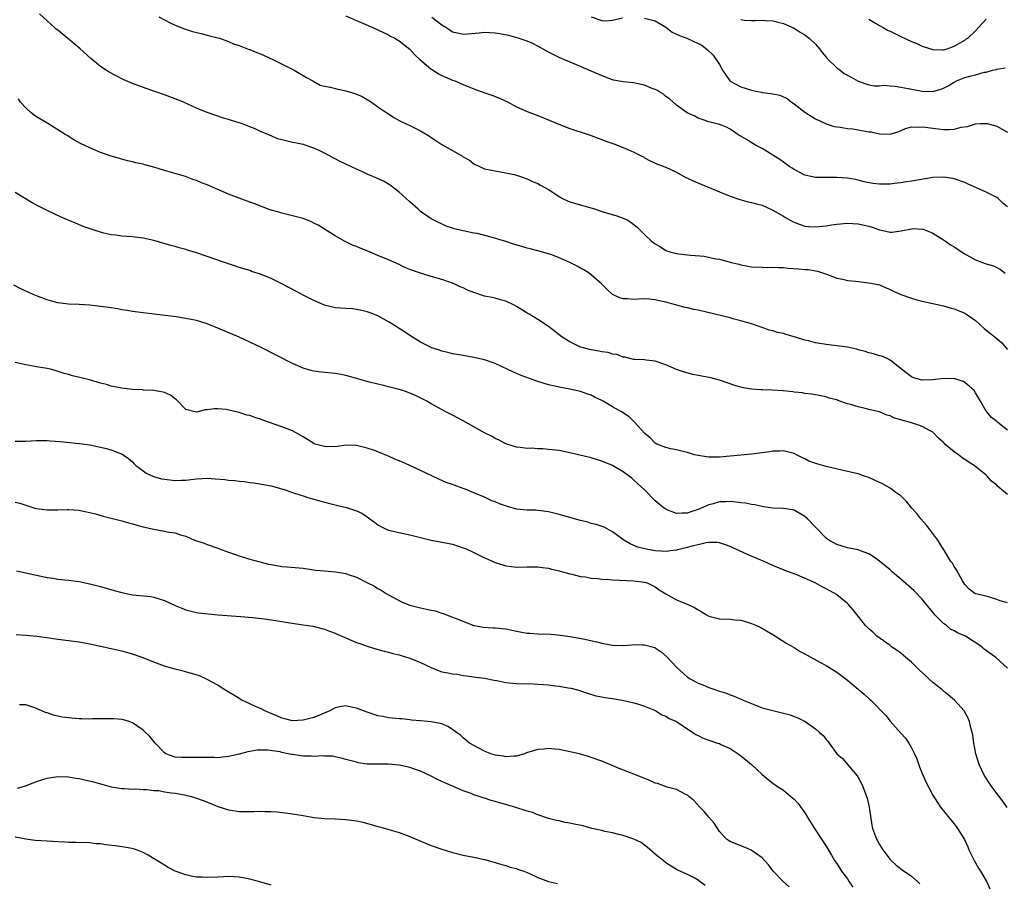
# Model space of a CAD drawing. Units: inches. Extents: x 2643000 to 2646000, y 1476000 to 1479000.
# Drawn here: x 2644718 to 2644902, y 1476569 to 1476730 of the extents above; entities that cross this region are included whole.
import ezdxf

# ---------------------------------------------------------------- set-up
doc = ezdxf.new("R2010")
doc.units = ezdxf.units.IN
doc.header["$MEASUREMENT"] = 0
doc.layers.add('LD26431476_10ft', color=131, linetype='Continuous')

msp = doc.modelspace()

# ---------------------------------------------------------------- linework, layer by layer
at = {"layer": 'LD26431476_10ft'}
for points, elevation in [([(2644903, 1476653.57), (2644901.2, 1476655), (2644901, 1476655.19), (2644899.99, 1476655.99), (2644899.11, 1476657), (2644899, 1476657.17), (2644897.95, 1476659), (2644897, 1476660.61), (2644896.75, 1476661), (2644895, 1476662.53), (2644894.7, 1476662.7), (2644893.75, 1476663), (2644893.2, 1476663.2), (2644893, 1476663.24), (2644891, 1476663.27), (2644889, 1476663), (2644887, 1476662.93), (2644886.94, 1476662.94), (2644885.42, 1476663.42), (2644885, 1476663.58), (2644883.11, 1476665), (2644881, 1476666.73), (2644880.45, 1476667), (2644879.43, 1476667.43), (2644879, 1476667.54), (2644877.89, 1476667.89), (2644877, 1476668.06), (2644876.31, 1476668.31), (2644875, 1476668.66), (2644874.74, 1476668.74), (2644873, 1476669.16), (2644871, 1476669.42), (2644869, 1476669.63), (2644867, 1476669.96), (2644865.69, 1476670.31), (2644865, 1476670.46), (2644863.26, 1476671), (2644863, 1476671.1), (2644861.52, 1476671.52), (2644861, 1476671.71), (2644859.91, 1476671.91), (2644859, 1476672.2), (2644858.35, 1476672.35), (2644857, 1476672.8), (2644856.48, 1476673), (2644855, 1476673.49), (2644854.33, 1476673.67), (2644853, 1476674.1), (2644851.53, 1476674.47), (2644851, 1476674.62), (2644845, 1476676.04), (2644844.21, 1476676.21), (2644843, 1476676.51), (2644842.6, 1476676.6), (2644839, 1476677.56), (2644837.81, 1476677.81), (2644837, 1476678.02), (2644835.88, 1476678.12), (2644835, 1476678.18), (2644833.84, 1476678.16), (2644833, 1476678.08), (2644831.81, 1476678.19), (2644831, 1476678.17), (2644830.35, 1476678.35), (2644829, 1476679), (2644827.95, 1476679.95), (2644826.89, 1476681), (2644825, 1476682.7), (2644824.62, 1476683), (2644823.63, 1476683.63), (2644823, 1476683.96), (2644822.33, 1476684.33), (2644821, 1476684.98), (2644819, 1476685.87), (2644817.58, 1476686.42), (2644817, 1476686.63), (2644815, 1476687.2), (2644813.57, 1476687.57), (2644813, 1476687.71), (2644812, 1476688), (2644810.44, 1476688.44), (2644809, 1476688.91), (2644806.24, 1476689.76), (2644803.59, 1476690.41), (2644803, 1476690.52), (2644801, 1476690.93), (2644799.32, 1476691.32), (2644799, 1476691.44), (2644797.81, 1476691.81), (2644795.36, 1476693), (2644795, 1476693.18), (2644793, 1476694.57), (2644792.54, 1476695), (2644791, 1476696.33), (2644790.28, 1476697), (2644789, 1476698.15), (2644787.93, 1476699), (2644787.39, 1476699.39), (2644787, 1476699.65), (2644786.15, 1476700.15), (2644784.8, 1476700.8), (2644783, 1476701.54), (2644782.01, 1476702.01), (2644781, 1476702.45), (2644777.94, 1476703.94), (2644777, 1476704.43), (2644776.61, 1476704.61), (2644775, 1476705.5), (2644774.1, 1476705.9), (2644773, 1476706.43), (2644771.35, 1476707), (2644771.08, 1476707.08), (2644771, 1476707.08), (2644769.43, 1476707.43), (2644769, 1476707.48), (2644767.76, 1476707.76), (2644767, 1476708), (2644766.19, 1476708.19), (2644765, 1476708.74), (2644764.79, 1476708.79), (2644764.36, 1476709), (2644763, 1476709.56), (2644761.98, 1476710.02), (2644761, 1476710.38), (2644759.42, 1476711), (2644759, 1476711.16), (2644757.57, 1476711.57), (2644757, 1476711.78), (2644756.05, 1476712.05), (2644753, 1476713.1), (2644751, 1476713.91), (2644748.6, 1476715), (2644747.48, 1476715.48), (2644747, 1476715.67), (2644746.01, 1476716.01), (2644745, 1476716.39), (2644741.58, 1476717.58), (2644739, 1476718.55), (2644737.28, 1476719.28), (2644735.93, 1476719.93), (2644734.65, 1476720.65), (2644734.07, 1476721), (2644733, 1476721.73), (2644731.18, 1476723.18), (2644729.18, 1476725), (2644726.84, 1476727), (2644725.81, 1476727.81), (2644725, 1476728.51), (2644724.72, 1476728.72), (2644724.4, 1476729), (2644723, 1476730.24), (2644721.58, 1476731.58)], 9340), ([(2644743.98, 1476731), (2644745, 1476730.45), (2644746.09, 1476729.91), (2644747, 1476729.43), (2644748.74, 1476728.74), (2644750.27, 1476728.27), (2644751.86, 1476727.86), (2644753, 1476727.59), (2644753.46, 1476727.46), (2644755, 1476727.09), (2644755.3, 1476727), (2644757, 1476726.4), (2644757.94, 1476725.94), (2644759, 1476725.63), (2644760.91, 1476724.91), (2644761, 1476724.89), (2644762.3, 1476724.3), (2644763, 1476724.06), (2644765.31, 1476723), (2644769.34, 1476721), (2644771.64, 1476719.64), (2644772.83, 1476719), (2644773, 1476718.88), (2644774.19, 1476718.19), (2644775, 1476718.02), (2644776.14, 1476717.86), (2644777, 1476717.61), (2644778.76, 1476717.24), (2644779, 1476717.18), (2644780.66, 1476716.66), (2644782.06, 1476716.06), (2644783.32, 1476715.32), (2644783.8, 1476715), (2644785, 1476714.15), (2644786.68, 1476713), (2644788.1, 1476712.1), (2644789, 1476711.62), (2644789.39, 1476711.39), (2644791, 1476710.64), (2644791.74, 1476710.26), (2644793, 1476709.64), (2644794.65, 1476708.65), (2644795, 1476708.39), (2644795.86, 1476707.86), (2644797, 1476707.09), (2644799, 1476706), (2644800.89, 1476704.89), (2644801, 1476704.81), (2644802.15, 1476704.15), (2644803, 1476703.5), (2644804.02, 1476703), (2644805, 1476702.57), (2644806.28, 1476702.28), (2644807, 1476702.14), (2644809, 1476701.81), (2644810.53, 1476701.47), (2644811, 1476701.36), (2644812.1, 1476701), (2644812.76, 1476700.76), (2644813, 1476700.69), (2644814.12, 1476700.12), (2644815, 1476699.8), (2644815.49, 1476699.49), (2644817, 1476698.64), (2644819, 1476697.33), (2644819.61, 1476697), (2644820.53, 1476696.53), (2644821, 1476696.36), (2644822.03, 1476696.03), (2644825.19, 1476695.19), (2644825.8, 1476695), (2644827, 1476694.58), (2644829.76, 1476693.76), (2644831, 1476693.33), (2644831.7, 1476693), (2644832.5, 1476692.5), (2644833.6, 1476691.6), (2644834.2, 1476691), (2644835, 1476690.26), (2644836.27, 1476689), (2644837, 1476688.48), (2644837.95, 1476687.95), (2644839, 1476687.25), (2644839.7, 1476687), (2644841, 1476686.67), (2644841.39, 1476686.61), (2644843, 1476686.45), (2644843.66, 1476686.34), (2644846.18, 1476686.18), (2644848.31, 1476685.69), (2644849, 1476685.6), (2644851.3, 1476685), (2644852.67, 1476684.68), (2644853, 1476684.58), (2644855, 1476684.21), (2644857, 1476684.1), (2644858.09, 1476684.09), (2644859, 1476684.12), (2644860.03, 1476684.03), (2644861, 1476684.05), (2644861.91, 1476683.91), (2644863.81, 1476683.81), (2644865, 1476683.67), (2644865.7, 1476683.7), (2644867, 1476683.43), (2644867.39, 1476683.39), (2644869.26, 1476682.74), (2644871, 1476682.09), (2644872.1, 1476681.9), (2644873, 1476681.65), (2644874.49, 1476681.51), (2644875, 1476681.41), (2644877, 1476681.22), (2644878.09, 1476681), (2644879, 1476680.8), (2644880.28, 1476680.28), (2644881, 1476679.97), (2644881.64, 1476679.64), (2644883.01, 1476679.01), (2644885, 1476678.29), (2644886.01, 1476678.01), (2644887, 1476677.77), (2644891, 1476676.9), (2644892.46, 1476676.46), (2644893, 1476676.33), (2644893.92, 1476675.92), (2644895, 1476675.5), (2644895.77, 1476675), (2644897, 1476674.12), (2644898.63, 1476672.63), (2644901, 1476670.76), (2644901.96, 1476669.96), (2644903, 1476668.7)], 9350), ([(2644779, 1476731.18), (2644781, 1476730.3), (2644784.06, 1476729), (2644786.07, 1476728.07), (2644787, 1476727.61), (2644787.39, 1476727.39), (2644788.15, 1476727), (2644789, 1476726.51), (2644789.84, 1476725.84), (2644791, 1476724.98), (2644791.9, 1476723.9), (2644792.86, 1476723), (2644793.61, 1476722.39), (2644795, 1476721.21), (2644795.35, 1476721), (2644796.34, 1476720.34), (2644797, 1476720.02), (2644799, 1476719.15), (2644799.4, 1476719), (2644801, 1476718.32), (2644803, 1476717.53), (2644804.85, 1476716.85), (2644806.33, 1476716.33), (2644807.77, 1476715.77), (2644809.41, 1476715), (2644811, 1476714.16), (2644813, 1476713.3), (2644815, 1476712.52), (2644819.21, 1476710.79), (2644821, 1476710.09), (2644824.41, 1476709), (2644825, 1476708.79), (2644826.27, 1476708.27), (2644827, 1476708.04), (2644827.74, 1476707.74), (2644829.23, 1476707.23), (2644831, 1476706.55), (2644831.84, 1476706.16), (2644833, 1476705.67), (2644834.33, 1476705), (2644834.76, 1476704.76), (2644835, 1476704.6), (2644836.06, 1476704.06), (2644837.41, 1476703.41), (2644839, 1476702.85), (2644841, 1476701.92), (2644842.62, 1476701), (2644842.87, 1476700.87), (2644843, 1476700.82), (2644844.2, 1476700.2), (2644849, 1476698.23), (2644851, 1476697.44), (2644852.81, 1476696.81), (2644854.38, 1476696.38), (2644855, 1476696.25), (2644855.96, 1476695.96), (2644857, 1476695.71), (2644859, 1476694.82), (2644861, 1476693.66), (2644861.4, 1476693.4), (2644862.69, 1476692.69), (2644863, 1476692.55), (2644864.12, 1476692.12), (2644865, 1476691.83), (2644865.74, 1476691.74), (2644867, 1476691.65), (2644869, 1476691.86), (2644870.03, 1476692.03), (2644871, 1476692.17), (2644873, 1476692.35), (2644875, 1476692.25), (2644877, 1476691.8), (2644877.62, 1476691.62), (2644879, 1476691.11), (2644879.1, 1476691.1), (2644881, 1476690.69), (2644881.3, 1476690.7), (2644883.08, 1476690.92), (2644885, 1476691.33), (2644885.34, 1476691.34), (2644887, 1476691.27), (2644887.22, 1476691.22), (2644887.83, 1476691), (2644889, 1476690.5), (2644891, 1476689.27), (2644891.4, 1476689), (2644892.33, 1476688.33), (2644893, 1476687.93), (2644893.54, 1476687.54), (2644894.76, 1476686.76), (2644897, 1476685.47), (2644898.33, 1476685), (2644899, 1476684.73), (2644900.35, 1476684.35), (2644901, 1476684.08), (2644901.69, 1476683.69), (2644902.58, 1476683)], 9360), ([(2644903, 1476695.44), (2644902.12, 1476696.12), (2644901.25, 1476697), (2644901, 1476697.2), (2644899, 1476698.19), (2644897.22, 1476699), (2644895.66, 1476699.66), (2644895, 1476699.96), (2644893, 1476700.69), (2644892.74, 1476700.74), (2644891, 1476701), (2644889, 1476700.9), (2644886.5, 1476700.5), (2644885, 1476700.21), (2644884.08, 1476700.08), (2644883, 1476699.9), (2644881.77, 1476699.77), (2644881, 1476699.7), (2644879.64, 1476699.64), (2644879, 1476699.67), (2644877.78, 1476699.78), (2644876.13, 1476700.13), (2644875, 1476700.42), (2644874.52, 1476700.52), (2644873, 1476700.77), (2644871, 1476700.92), (2644868.89, 1476700.89), (2644867, 1476700.89), (2644865, 1476701.34), (2644863, 1476702.41), (2644862.65, 1476702.65), (2644862.11, 1476703), (2644861.48, 1476703.48), (2644861, 1476703.8), (2644860.31, 1476704.31), (2644859.19, 1476705), (2644859, 1476705.13), (2644857, 1476706.35), (2644855.78, 1476707), (2644854.06, 1476708.06), (2644852.47, 1476709), (2644851, 1476709.95), (2644850.33, 1476710.33), (2644849, 1476710.82), (2644847, 1476711.36), (2644845.8, 1476711.8), (2644845, 1476712.06), (2644844.38, 1476712.38), (2644842.95, 1476713), (2644841, 1476714.47), (2644840.34, 1476715), (2644839.65, 1476715.65), (2644839, 1476716.09), (2644838.51, 1476716.51), (2644837.67, 1476717), (2644837.27, 1476717.27), (2644837, 1476717.39), (2644836.4, 1476717.6), (2644835, 1476718.2), (2644833.5, 1476718.5), (2644833, 1476718.62), (2644831, 1476718.82), (2644829.14, 1476719.14), (2644829, 1476719.18), (2644827.68, 1476719.68), (2644825, 1476720.86), (2644823, 1476721.7), (2644819.83, 1476723), (2644819, 1476723.4), (2644817, 1476724.42), (2644815, 1476725.49), (2644814.03, 1476726.03), (2644813, 1476726.43), (2644811.1, 1476727.1), (2644809.52, 1476727.52), (2644807.83, 1476727.83), (2644807, 1476727.95), (2644805, 1476728.07), (2644803.96, 1476727.96), (2644801.77, 1476727.77), (2644801, 1476727.68), (2644799.94, 1476727.94), (2644799, 1476728.12), (2644798.49, 1476728.49), (2644797.75, 1476729), (2644797, 1476729.45), (2644795.09, 1476730.91)], 9370), ([(2644825, 1476731.02), (2644827, 1476730.34), (2644827.71, 1476730.29), (2644829, 1476730.4), (2644830.82, 1476730.82)], 9380), ([(2644835, 1476730.76), (2644837, 1476730.23), (2644839, 1476729.09), (2644840.15, 1476728.15), (2644841, 1476727.77), (2644841.52, 1476727.52), (2644842.9, 1476727), (2644845, 1476726.04), (2644845.7, 1476725.7), (2644846.8, 1476724.8), (2644847.83, 1476723.83), (2644849, 1476722.1), (2644849.61, 1476721), (2644850.97, 1476719), (2644851, 1476718.97), (2644853, 1476717.91), (2644855, 1476717.26), (2644856.22, 1476717), (2644856.88, 1476716.88), (2644857, 1476716.84), (2644858.67, 1476716.67), (2644859, 1476716.58), (2644860.33, 1476716.33), (2644861, 1476716.03), (2644861.69, 1476715.69), (2644862.54, 1476715), (2644863, 1476714.7), (2644865, 1476713.15), (2644865.22, 1476713), (2644867, 1476711.88), (2644869, 1476710.97), (2644870.5, 1476710.5), (2644871, 1476710.41), (2644871.65, 1476710.35), (2644873, 1476710.1), (2644873.99, 1476710.01), (2644875, 1476709.86), (2644876.41, 1476709.59), (2644877, 1476709.5), (2644877.47, 1476709.47), (2644879, 1476709.1), (2644880.96, 1476709.04), (2644882.51, 1476709.49), (2644883.91, 1476710.09), (2644885, 1476710.39), (2644886.33, 1476710.33), (2644887, 1476710.42), (2644887.63, 1476710.37), (2644889, 1476710.14), (2644891, 1476709.91), (2644892.11, 1476709.89), (2644893, 1476709.97), (2644894.32, 1476710.32), (2644895.5, 1476710.5), (2644897, 1476710.96), (2644897.92, 1476711), (2644899, 1476711.04), (2644899.21, 1476711), (2644901, 1476710.52), (2644901.99, 1476709.99), (2644903, 1476709.39)], 9380), ([(2644853, 1476730.5), (2644853.63, 1476730.37), (2644855, 1476730.35), (2644855.7, 1476730.3), (2644857, 1476730.41), (2644857.67, 1476730.33), (2644859, 1476730.25), (2644859.99, 1476730.01), (2644861, 1476729.74), (2644863, 1476728.9), (2644864.12, 1476728.12), (2644865, 1476727.64), (2644865.81, 1476727), (2644867, 1476725.87), (2644867.77, 1476725), (2644868.3, 1476724.3), (2644869, 1476723.46), (2644869.2, 1476723.2), (2644871, 1476721.47), (2644871.62, 1476721), (2644872.42, 1476720.42), (2644873.69, 1476719.69), (2644875, 1476718.98), (2644877, 1476718.28), (2644878.1, 1476718.1), (2644879, 1476718.1), (2644879.82, 1476718.18), (2644881, 1476718.07), (2644881.98, 1476718.02), (2644883, 1476717.86), (2644884.41, 1476717.59), (2644885.38, 1476717.38), (2644887, 1476717.06), (2644889, 1476717.02), (2644890.53, 1476717.47), (2644891, 1476717.63), (2644891.9, 1476718.1), (2644893, 1476718.76), (2644893.45, 1476719), (2644895, 1476719.62), (2644895.92, 1476719.92), (2644897, 1476720.17), (2644898.62, 1476720.62), (2644899, 1476720.66), (2644900.22, 1476721), (2644900.86, 1476721.14), (2644901, 1476721.21), (2644902.55, 1476721.45)], 9390), ([(2644877, 1476730.59), (2644877.96, 1476730.04), (2644879, 1476729.38), (2644879.72, 1476729), (2644880.54, 1476728.54), (2644881, 1476728.33), (2644881.86, 1476727.86), (2644883, 1476727.32), (2644885, 1476726.37), (2644886.01, 1476726.01), (2644887, 1476725.53), (2644889, 1476724.87), (2644890.82, 1476724.82), (2644891, 1476724.82), (2644891.7, 1476725), (2644893, 1476725.54), (2644894.14, 1476726.14), (2644895, 1476726.66), (2644895.19, 1476726.81), (2644895.57, 1476727), (2644897, 1476728.37), (2644897.54, 1476729), (2644898.24, 1476729.76), (2644899, 1476730.56)], 9400), ([(2644903, 1476641.54), (2644901.13, 1476643.13), (2644901, 1476643.27), (2644900.02, 1476644.02), (2644899.17, 1476645), (2644899, 1476645.15), (2644896.74, 1476647), (2644895.66, 1476647.66), (2644894.45, 1476648.45), (2644893.8, 1476649), (2644893, 1476649.54), (2644891.27, 1476651), (2644891.13, 1476651.13), (2644891, 1476651.28), (2644890.09, 1476652.09), (2644889, 1476653.24), (2644888.54, 1476653.46), (2644887, 1476654.31), (2644886.49, 1476654.49), (2644884.82, 1476655), (2644883.38, 1476655.38), (2644883, 1476655.53), (2644881.85, 1476655.85), (2644881, 1476656.28), (2644880.4, 1476656.4), (2644879, 1476657), (2644877, 1476657.49), (2644876.33, 1476657.67), (2644875, 1476657.94), (2644873.61, 1476658.39), (2644873, 1476658.55), (2644871.18, 1476659.18), (2644871, 1476659.26), (2644869.61, 1476659.61), (2644869, 1476659.84), (2644868, 1476660), (2644866.35, 1476660.35), (2644865, 1476660.46), (2644864.6, 1476660.6), (2644863, 1476660.72), (2644862.79, 1476660.79), (2644860.95, 1476660.95), (2644858.92, 1476661.08), (2644857, 1476661.12), (2644856.85, 1476661.15), (2644855, 1476661.25), (2644853.51, 1476661.51), (2644853, 1476661.63), (2644852.09, 1476661.91), (2644849, 1476662.95), (2644847.4, 1476663.4), (2644845.73, 1476663.73), (2644844.04, 1476664.04), (2644842.44, 1476664.44), (2644840.98, 1476664.98), (2644839, 1476665.82), (2644837, 1476666.5), (2644835.31, 1476666.69), (2644835, 1476666.75), (2644833.17, 1476666.83), (2644833, 1476666.86), (2644831.27, 1476667.27), (2644831, 1476667.28), (2644829.77, 1476667.77), (2644829, 1476667.86), (2644828.14, 1476668.14), (2644827, 1476668.28), (2644826.41, 1476668.41), (2644825, 1476668.61), (2644824.68, 1476668.68), (2644823.53, 1476669), (2644823, 1476669.17), (2644821.74, 1476669.74), (2644821, 1476670.14), (2644819.51, 1476671), (2644819, 1476671.48), (2644817, 1476672.98), (2644815, 1476674.32), (2644813.34, 1476675.34), (2644813, 1476675.49), (2644812.09, 1476676.09), (2644811, 1476676.75), (2644810.54, 1476677), (2644809, 1476677.78), (2644808, 1476678), (2644807, 1476678.29), (2644806.43, 1476678.43), (2644805, 1476678.69), (2644803, 1476679.37), (2644801.83, 1476679.83), (2644801, 1476680.24), (2644800.43, 1476680.43), (2644799.31, 1476681), (2644798.79, 1476681.21), (2644797, 1476681.81), (2644795, 1476682.39), (2644793, 1476682.98), (2644791.49, 1476683.49), (2644791, 1476683.71), (2644790.08, 1476684.08), (2644789, 1476684.63), (2644787, 1476685.51), (2644785, 1476686.33), (2644783.13, 1476687.14), (2644781.7, 1476687.7), (2644781, 1476688.02), (2644780.25, 1476688.25), (2644778.72, 1476689), (2644777, 1476690), (2644775, 1476691.27), (2644773.91, 1476691.91), (2644773, 1476692.39), (2644772.59, 1476692.59), (2644771, 1476693.21), (2644769, 1476693.76), (2644767, 1476694.24), (2644766.42, 1476694.42), (2644765, 1476694.81), (2644764.44, 1476695), (2644763.4, 1476695.4), (2644763, 1476695.53), (2644761.96, 1476695.96), (2644761, 1476696.29), (2644759, 1476697.02), (2644757, 1476697.79), (2644753, 1476699.52), (2644751.92, 1476699.92), (2644751, 1476700.35), (2644750.49, 1476700.49), (2644748.92, 1476701.08), (2644745, 1476702.24), (2644743, 1476702.86), (2644741.3, 1476703.3), (2644741, 1476703.39), (2644739.67, 1476703.67), (2644739, 1476703.86), (2644738.07, 1476704.07), (2644737, 1476704.35), (2644735, 1476704.94), (2644733, 1476705.63), (2644731, 1476706.46), (2644729.28, 1476707.28), (2644727.99, 1476707.99), (2644726.76, 1476708.76), (2644726.42, 1476709), (2644725.53, 1476709.53), (2644723.14, 1476711), (2644721, 1476712.27), (2644720.57, 1476712.57), (2644720.04, 1476713), (2644719, 1476713.94), (2644718.05, 1476715), (2644717.62, 1476715.62)], 9330), ([(2644903, 1476621.26), (2644901.64, 1476621.64), (2644901, 1476621.9), (2644899.66, 1476622.34), (2644899, 1476622.51), (2644897, 1476622.93), (2644896.87, 1476623), (2644895.79, 1476623.79), (2644895, 1476624.7), (2644894.85, 1476625), (2644894.6, 1476625.4), (2644893.44, 1476627.44), (2644893, 1476628.05), (2644892.67, 1476628.67), (2644892.4, 1476629), (2644891.22, 1476631), (2644890.35, 1476632.35), (2644889.95, 1476633), (2644888.44, 1476635), (2644887.81, 1476635.81), (2644886.79, 1476637), (2644886, 1476638), (2644885.08, 1476639), (2644884.16, 1476640.16), (2644883, 1476641.27), (2644882.05, 1476641.95), (2644881, 1476642.76), (2644879.55, 1476643.55), (2644878.19, 1476644.19), (2644877, 1476644.72), (2644876.22, 1476645), (2644875, 1476645.39), (2644873, 1476645.88), (2644869, 1476646.81), (2644867.27, 1476647.27), (2644865.8, 1476647.8), (2644865, 1476648.22), (2644864.46, 1476648.46), (2644863.44, 1476649), (2644863, 1476649.2), (2644861, 1476649.7), (2644860.35, 1476649.65), (2644859, 1476649.65), (2644858.45, 1476649.55), (2644855, 1476649.12), (2644851, 1476648.73), (2644849, 1476648.56), (2644847, 1476648.53), (2644846.58, 1476648.58), (2644845, 1476648.83), (2644844.36, 1476649), (2644843, 1476649.41), (2644842.48, 1476649.52), (2644841, 1476649.91), (2644839.88, 1476650.12), (2644839, 1476650.32), (2644837.28, 1476651), (2644837, 1476651.15), (2644836.09, 1476652.09), (2644835.04, 1476653), (2644833.12, 1476655.12), (2644833, 1476655.21), (2644832.07, 1476656.07), (2644830.65, 1476657), (2644829, 1476657.99), (2644827.24, 1476659), (2644827, 1476659.15), (2644825.74, 1476659.74), (2644825, 1476660.16), (2644824.35, 1476660.35), (2644823, 1476660.84), (2644821, 1476661.28), (2644819, 1476661.64), (2644818.19, 1476661.81), (2644817, 1476662.1), (2644815, 1476662.71), (2644811.86, 1476663.86), (2644810.43, 1476664.43), (2644807, 1476666.07), (2644805, 1476666.78), (2644803, 1476667.22), (2644801, 1476667.55), (2644799, 1476667.9), (2644798.13, 1476668.13), (2644797, 1476668.39), (2644796.55, 1476668.55), (2644795.14, 1476669), (2644794.89, 1476669.11), (2644793, 1476670.1), (2644791, 1476671.3), (2644790.02, 1476672.02), (2644789, 1476672.63), (2644788.78, 1476672.78), (2644788.41, 1476673), (2644787, 1476673.9), (2644785, 1476674.98), (2644783.57, 1476675.57), (2644783, 1476675.78), (2644782.02, 1476676.02), (2644781, 1476676.21), (2644780.29, 1476676.29), (2644779, 1476676.36), (2644777, 1476676.51), (2644775, 1476676.99), (2644773, 1476677.88), (2644771, 1476678.9), (2644769.63, 1476679.63), (2644768.31, 1476680.31), (2644767, 1476681.03), (2644765, 1476682.01), (2644763, 1476682.84), (2644761.34, 1476683.34), (2644761, 1476683.47), (2644759, 1476684.05), (2644758.3, 1476684.3), (2644757, 1476684.72), (2644756.23, 1476685), (2644753, 1476686.14), (2644751, 1476686.81), (2644749.32, 1476687.32), (2644749, 1476687.44), (2644747.77, 1476687.77), (2644747, 1476688.02), (2644746.21, 1476688.21), (2644743, 1476689.11), (2644741, 1476689.57), (2644739, 1476689.82), (2644737, 1476689.95), (2644735.9, 1476690.1), (2644735, 1476690.18), (2644733.42, 1476690.58), (2644733, 1476690.66), (2644732.03, 1476691), (2644731.24, 1476691.24), (2644729.77, 1476691.77), (2644728.34, 1476692.34), (2644726.85, 1476693), (2644725.54, 1476693.54), (2644723, 1476694.75), (2644721.5, 1476695.5), (2644720.2, 1476696.2), (2644717, 1476698.1)], 9320), ([(2644902.99, 1476609), (2644900.82, 1476611), (2644898.6, 1476612.6), (2644898.17, 1476613), (2644895.13, 1476615), (2644893.66, 1476615.66), (2644893, 1476616.02), (2644892.35, 1476616.35), (2644891.59, 1476617), (2644891, 1476617.41), (2644889.39, 1476619), (2644889, 1476619.51), (2644888.3, 1476620.3), (2644887, 1476621.97), (2644885.49, 1476623.49), (2644883, 1476625.7), (2644881.48, 1476627), (2644881, 1476627.43), (2644879, 1476629.09), (2644877.9, 1476629.9), (2644877, 1476630.46), (2644875.44, 1476631), (2644875.13, 1476631.13), (2644875, 1476631.17), (2644873, 1476631.56), (2644871, 1476632.17), (2644869.5, 1476633), (2644869, 1476633.37), (2644867, 1476635.43), (2644865.53, 1476637), (2644865, 1476637.45), (2644863, 1476638.61), (2644862.69, 1476638.69), (2644861, 1476638.94), (2644859, 1476638.99), (2644857.26, 1476639.26), (2644857, 1476639.29), (2644855.62, 1476639.62), (2644855, 1476639.68), (2644853.92, 1476639.92), (2644853, 1476640), (2644852.13, 1476640.13), (2644851, 1476640.22), (2644850.19, 1476640.19), (2644849, 1476640.17), (2644847.82, 1476639.82), (2644847, 1476639.63), (2644845, 1476638.73), (2644843.67, 1476638.33), (2644843, 1476638.02), (2644841.95, 1476638.05), (2644841, 1476637.98), (2644839.36, 1476638.64), (2644839, 1476638.77), (2644838.67, 1476639), (2644837.74, 1476639.74), (2644837, 1476640.36), (2644835, 1476642.39), (2644834.37, 1476643), (2644833, 1476644.24), (2644832.58, 1476644.58), (2644831, 1476645.8), (2644829, 1476646.98), (2644827, 1476647.81), (2644825, 1476648.4), (2644822.58, 1476649), (2644821, 1476649.36), (2644819, 1476649.76), (2644817, 1476650), (2644815.92, 1476650.08), (2644815, 1476650.11), (2644813.8, 1476650.2), (2644813, 1476650.18), (2644811.64, 1476650.36), (2644811, 1476650.39), (2644810.55, 1476650.55), (2644809, 1476651.03), (2644807.74, 1476651.74), (2644807, 1476652.04), (2644806.4, 1476652.4), (2644805, 1476653.1), (2644801, 1476655.36), (2644799, 1476656.39), (2644797.75, 1476657), (2644795, 1476658.52), (2644794.18, 1476659), (2644793.41, 1476659.41), (2644792.06, 1476660.06), (2644791, 1476660.52), (2644790.66, 1476660.66), (2644789.67, 1476661), (2644789, 1476661.21), (2644787, 1476661.73), (2644786.04, 1476661.96), (2644785, 1476662.18), (2644783.41, 1476662.59), (2644782.75, 1476662.75), (2644781, 1476663.3), (2644779.67, 1476663.67), (2644779, 1476663.85), (2644778.03, 1476664.03), (2644777, 1476664.19), (2644774.45, 1476664.45), (2644773, 1476664.65), (2644772.71, 1476664.71), (2644771, 1476665.2), (2644769, 1476666.08), (2644763, 1476669.12), (2644761, 1476670.09), (2644758.99, 1476670.99), (2644755, 1476672.67), (2644753, 1476673.48), (2644751, 1476674.11), (2644749, 1476674.53), (2644747.2, 1476674.8), (2644741, 1476675.56), (2644739, 1476675.83), (2644738.01, 1476676.01), (2644737, 1476676.15), (2644736.29, 1476676.29), (2644734.55, 1476676.55), (2644733, 1476676.76), (2644731, 1476677), (2644729, 1476677.14), (2644727, 1476677.21), (2644725, 1476677.46), (2644724.35, 1476677.65), (2644723, 1476678.01), (2644721.36, 1476678.64), (2644721, 1476678.76), (2644720.4, 1476679), (2644718.08, 1476680.08), (2644716.75, 1476680.75)], 9310), ([(2644902.93, 1476582.93), (2644902.11, 1476584.11), (2644901, 1476585.55), (2644899.95, 1476587), (2644898.65, 1476589), (2644897.69, 1476591), (2644897.08, 1476593), (2644896.71, 1476595), (2644896.51, 1476596.51), (2644896.4, 1476597), (2644896.16, 1476597.84), (2644895.9, 1476599), (2644895.63, 1476599.63), (2644894.86, 1476601), (2644893.05, 1476603.05), (2644891.97, 1476603.97), (2644891, 1476604.72), (2644890.68, 1476605), (2644889, 1476606.36), (2644888.27, 1476607), (2644887.62, 1476607.62), (2644886.57, 1476608.57), (2644885, 1476610.13), (2644883.93, 1476611), (2644883.46, 1476611.46), (2644883, 1476611.84), (2644882.32, 1476612.32), (2644881.29, 1476613), (2644881, 1476613.25), (2644878.54, 1476615), (2644877.75, 1476615.75), (2644877, 1476616.38), (2644876.42, 1476617), (2644875, 1476618.76), (2644874.03, 1476620.03), (2644873.15, 1476621), (2644873, 1476621.14), (2644871, 1476622.74), (2644870.62, 1476623), (2644869.56, 1476623.56), (2644869, 1476623.88), (2644868.24, 1476624.24), (2644866.95, 1476625), (2644863.52, 1476626.48), (2644862.16, 1476627), (2644861.29, 1476627.29), (2644861, 1476627.44), (2644859.87, 1476627.87), (2644859, 1476628.25), (2644857.39, 1476629), (2644856.75, 1476629.25), (2644854.28, 1476630.28), (2644852.76, 1476631), (2644851.54, 1476631.54), (2644851, 1476631.8), (2644850.13, 1476632.13), (2644849, 1476632.5), (2644848.57, 1476632.57), (2644847, 1476632.56), (2644846.51, 1476632.51), (2644845, 1476632.11), (2644843.85, 1476631.85), (2644843, 1476631.59), (2644841.17, 1476631.17), (2644841, 1476631.14), (2644839.83, 1476631), (2644839.11, 1476630.89), (2644837, 1476630.99), (2644835.28, 1476631.28), (2644833.7, 1476631.7), (2644833, 1476632.02), (2644832.29, 1476632.29), (2644831.11, 1476633), (2644829, 1476634.56), (2644827.42, 1476635.41), (2644825.94, 1476635.94), (2644825, 1476636.13), (2644824.34, 1476636.34), (2644823, 1476636.65), (2644819, 1476637.81), (2644817, 1476638.31), (2644815.53, 1476638.47), (2644815, 1476638.56), (2644814.6, 1476638.6), (2644813, 1476638.61), (2644811, 1476638.79), (2644809.27, 1476639.27), (2644807.8, 1476639.8), (2644807, 1476640.18), (2644806.39, 1476640.39), (2644804.97, 1476641.03), (2644803, 1476641.87), (2644801.53, 1476642.47), (2644801, 1476642.67), (2644799.27, 1476643.27), (2644799, 1476643.39), (2644797.81, 1476643.81), (2644796.42, 1476644.42), (2644793, 1476646.06), (2644791.01, 1476647), (2644789.62, 1476647.62), (2644788.18, 1476648.18), (2644787, 1476648.71), (2644786.78, 1476648.78), (2644785, 1476649.52), (2644784.18, 1476649.82), (2644783, 1476650.22), (2644781, 1476650.71), (2644779, 1476650.77), (2644777.45, 1476650.55), (2644775.5, 1476650.5), (2644775, 1476650.54), (2644773.22, 1476651), (2644773, 1476651.07), (2644771.83, 1476651.83), (2644771, 1476652.32), (2644770.59, 1476652.59), (2644769, 1476653.46), (2644767, 1476654.24), (2644763.46, 1476655.46), (2644763, 1476655.64), (2644761.94, 1476655.94), (2644761, 1476656.32), (2644760.42, 1476656.41), (2644759, 1476656.91), (2644758.92, 1476656.92), (2644756.54, 1476657.46), (2644755, 1476657.61), (2644754.38, 1476657.62), (2644753, 1476657.41), (2644752.61, 1476657.39), (2644751.23, 1476657), (2644751, 1476656.94), (2644750.95, 1476656.95), (2644749, 1476657.48), (2644747.27, 1476659.27), (2644747, 1476659.45), (2644746.15, 1476660.15), (2644745, 1476660.68), (2644744.74, 1476660.74), (2644743, 1476661.04), (2644741.1, 1476661.1), (2644740.87, 1476661.13), (2644739, 1476661.24), (2644737, 1476661.44), (2644735, 1476661.82), (2644734.14, 1476662.14), (2644733, 1476662.4), (2644730.93, 1476663), (2644729.39, 1476663.39), (2644727.77, 1476663.77), (2644727, 1476664.02), (2644726.23, 1476664.23), (2644724.71, 1476664.71), (2644723.65, 1476665), (2644723, 1476665.14), (2644721, 1476665.47), (2644720.41, 1476665.59), (2644719, 1476665.82), (2644717.9, 1476666.1), (2644717, 1476666.29)], 9300), ([(2644717, 1476651.54), (2644719, 1476651.54), (2644721, 1476651.68), (2644721.65, 1476651.65), (2644723, 1476651.66), (2644723.6, 1476651.6), (2644725.47, 1476651.47), (2644727.3, 1476651.3), (2644729.1, 1476651.1), (2644731, 1476650.82), (2644733, 1476650.44), (2644733.8, 1476650.2), (2644735, 1476649.91), (2644736.79, 1476649.21), (2644737, 1476649.14), (2644737.25, 1476649), (2644738.27, 1476648.27), (2644739, 1476647.65), (2644739.31, 1476647.31), (2644739.63, 1476647), (2644741, 1476645.98), (2644741.55, 1476645.55), (2644742.94, 1476644.94), (2644744.48, 1476644.48), (2644745, 1476644.39), (2644747, 1476644.14), (2644748.22, 1476644.22), (2644749, 1476644.2), (2644750.44, 1476644.44), (2644751, 1476644.49), (2644753, 1476644.62), (2644754.51, 1476644.51), (2644756.34, 1476644.34), (2644757, 1476644.24), (2644758.18, 1476644.18), (2644759, 1476644.04), (2644760, 1476644), (2644761, 1476643.81), (2644761.75, 1476643.75), (2644765, 1476643.15), (2644767, 1476642.58), (2644767.61, 1476642.39), (2644769, 1476641.89), (2644770.57, 1476641.43), (2644771, 1476641.27), (2644771.88, 1476641), (2644772.75, 1476640.75), (2644773, 1476640.7), (2644774.29, 1476640.29), (2644777, 1476639.59), (2644777.5, 1476639.5), (2644779.13, 1476639.13), (2644781, 1476638.51), (2644782.02, 1476638.02), (2644783, 1476637.35), (2644783.47, 1476637), (2644784.37, 1476636.37), (2644785, 1476635.88), (2644785.57, 1476635.57), (2644786.7, 1476635), (2644787, 1476634.89), (2644791, 1476634), (2644793, 1476633.47), (2644795, 1476632.99), (2644798.36, 1476632.36), (2644799, 1476632.22), (2644799.94, 1476631.94), (2644801, 1476631.57), (2644801.41, 1476631.41), (2644803, 1476630.68), (2644805, 1476629.7), (2644805.5, 1476629.5), (2644806.53, 1476629), (2644807, 1476628.8), (2644808.39, 1476628.39), (2644809, 1476628.19), (2644810.07, 1476628.07), (2644811, 1476627.95), (2644813, 1476627.98), (2644815, 1476627.99), (2644815.86, 1476627.86), (2644817, 1476627.74), (2644817.57, 1476627.57), (2644819, 1476627.26), (2644819.19, 1476627.19), (2644821, 1476626.7), (2644821.37, 1476626.63), (2644823, 1476626.21), (2644823.9, 1476626.1), (2644825, 1476625.88), (2644826.2, 1476625.8), (2644827, 1476625.68), (2644828.38, 1476625.62), (2644829, 1476625.56), (2644833, 1476625.37), (2644835, 1476625.15), (2644835.46, 1476625), (2644836.49, 1476624.49), (2644837, 1476624.26), (2644837.72, 1476623.72), (2644838.96, 1476622.96), (2644841, 1476621.84), (2644842.99, 1476620.99), (2644844.36, 1476620.36), (2644845, 1476619.92), (2644845.62, 1476619.62), (2644846.57, 1476619), (2644847, 1476618.76), (2644849, 1476618.26), (2644851, 1476618.18), (2644851.93, 1476618.07), (2644853, 1476617.98), (2644854.45, 1476617.55), (2644855, 1476617.41), (2644855.98, 1476617), (2644856.67, 1476616.67), (2644859, 1476615.31), (2644861.65, 1476613.65), (2644863, 1476612.88), (2644864.16, 1476612.16), (2644865, 1476611.73), (2644865.45, 1476611.45), (2644867.86, 1476610.14), (2644869, 1476609.5), (2644871, 1476608.28), (2644873, 1476606.77), (2644875, 1476605.06), (2644876.13, 1476604.13), (2644877, 1476603.32), (2644877.18, 1476603.18), (2644877.38, 1476603), (2644880.18, 1476600.18), (2644881, 1476599.11), (2644883, 1476596.87), (2644883.91, 1476595.91), (2644884.49, 1476595), (2644885, 1476594.11), (2644885.59, 1476593), (2644886.01, 1476592.01), (2644886.53, 1476590.53), (2644887, 1476589.29), (2644887.7, 1476587.7), (2644889, 1476585.25), (2644889.86, 1476583.86), (2644890.47, 1476583), (2644892.05, 1476581), (2644893, 1476579.89), (2644893.39, 1476579.39), (2644893.66, 1476579), (2644894.93, 1476576.93), (2644895.55, 1476575.55), (2644895.78, 1476575), (2644896.75, 1476573), (2644897.59, 1476571.59), (2644897.96, 1476571), (2644899, 1476569.19), (2644899.11, 1476569), (2644899.72, 1476567.72)], 9290), ([(2644717, 1476640.08), (2644717.91, 1476639.91), (2644719, 1476639.52), (2644719.42, 1476639.42), (2644720.68, 1476639), (2644721, 1476638.91), (2644723, 1476638.67), (2644723.31, 1476638.69), (2644725, 1476638.7), (2644726.74, 1476638.74), (2644727, 1476638.76), (2644729, 1476638.59), (2644729.5, 1476638.5), (2644731, 1476638.18), (2644732.08, 1476637.92), (2644733.51, 1476637.51), (2644735.53, 1476637), (2644737, 1476636.6), (2644738.24, 1476636.24), (2644739, 1476636.04), (2644739.81, 1476635.81), (2644741, 1476635.5), (2644743, 1476635.03), (2644745, 1476634.68), (2644745.42, 1476634.58), (2644747, 1476634.35), (2644748.03, 1476633.97), (2644749, 1476633.72), (2644750.65, 1476633), (2644751, 1476632.87), (2644752.42, 1476632.42), (2644753, 1476632.2), (2644755, 1476631.49), (2644755.35, 1476631.35), (2644757, 1476630.77), (2644758.29, 1476630.29), (2644759, 1476630.06), (2644760.36, 1476629.64), (2644761, 1476629.42), (2644762.91, 1476628.91), (2644764.52, 1476628.52), (2644765, 1476628.42), (2644767, 1476628.08), (2644768.02, 1476628.02), (2644771, 1476627.73), (2644773.4, 1476627.4), (2644775, 1476627.22), (2644777.06, 1476627.06), (2644779, 1476626.75), (2644779.44, 1476626.56), (2644781, 1476626.04), (2644782.93, 1476625.07), (2644784.38, 1476624.38), (2644785, 1476623.96), (2644785.63, 1476623.63), (2644786.57, 1476623), (2644787, 1476622.76), (2644789.43, 1476621.43), (2644790.48, 1476621), (2644791, 1476620.82), (2644793, 1476620.31), (2644794.09, 1476620.09), (2644795, 1476619.86), (2644795.73, 1476619.73), (2644797, 1476619.31), (2644797.26, 1476619.26), (2644799, 1476618.6), (2644799.68, 1476618.32), (2644802.96, 1476617.04), (2644803.09, 1476617), (2644804.73, 1476616.73), (2644806.59, 1476616.59), (2644807, 1476616.59), (2644809, 1476616.37), (2644810.15, 1476616.15), (2644811, 1476615.95), (2644813, 1476615.6), (2644813.55, 1476615.55), (2644815, 1476615.47), (2644817.4, 1476615.4), (2644819.23, 1476615.23), (2644821, 1476614.95), (2644823.49, 1476614.51), (2644826.06, 1476613.94), (2644827, 1476613.68), (2644828.58, 1476613.42), (2644829, 1476613.33), (2644831, 1476613.29), (2644832.61, 1476613.39), (2644833, 1476613.43), (2644834.61, 1476613.39), (2644835, 1476613.42), (2644836.89, 1476612.89), (2644837, 1476612.83), (2644838.1, 1476612.1), (2644839.16, 1476611.16), (2644841, 1476609.22), (2644843, 1476607.36), (2644843.54, 1476607), (2644845, 1476606.24), (2644845.9, 1476605.9), (2644847, 1476605.43), (2644848.18, 1476605), (2644848.8, 1476604.8), (2644849, 1476604.72), (2644850.34, 1476604.34), (2644851, 1476604.04), (2644851.78, 1476603.78), (2644853.46, 1476603), (2644855, 1476602.38), (2644857, 1476601.62), (2644859, 1476601.08), (2644861, 1476600.61), (2644862.26, 1476600.26), (2644863, 1476599.97), (2644863.72, 1476599.72), (2644865.11, 1476599), (2644867, 1476597.63), (2644867.77, 1476597), (2644868.44, 1476596.44), (2644869, 1476595.67), (2644869.33, 1476595.33), (2644869.59, 1476595), (2644871.04, 1476593), (2644872.08, 1476592.08), (2644874.84, 1476588.84), (2644875, 1476588.54), (2644875.57, 1476587.57), (2644875.81, 1476587), (2644876.3, 1476585.7), (2644876.6, 1476585), (2644876.69, 1476584.69), (2644877.1, 1476583), (2644877.32, 1476581.32), (2644877.59, 1476579.59), (2644877.69, 1476579), (2644878.44, 1476577), (2644878.65, 1476576.65), (2644879, 1476576.01), (2644879.65, 1476575), (2644881, 1476573.19), (2644881.17, 1476573), (2644882.11, 1476572.11), (2644883.26, 1476571.26), (2644885, 1476570.08), (2644886.2, 1476569), (2644886.6, 1476568.6)], 9280), ([(2644717.27, 1476627.27), (2644719, 1476626.89), (2644721, 1476626.43), (2644723, 1476626.01), (2644724.14, 1476625.86), (2644725, 1476625.72), (2644727, 1476625.51), (2644729, 1476625.23), (2644731, 1476624.81), (2644733, 1476624.31), (2644735.59, 1476623.59), (2644737, 1476623.18), (2644737.8, 1476623), (2644739, 1476622.78), (2644742.44, 1476622.44), (2644743, 1476622.33), (2644744.01, 1476621.99), (2644745, 1476621.72), (2644747, 1476620.75), (2644748.24, 1476620.24), (2644749, 1476619.94), (2644749.74, 1476619.74), (2644751, 1476619.47), (2644751.4, 1476619.4), (2644753.18, 1476619.18), (2644755.01, 1476619.01), (2644759.33, 1476618.67), (2644761.51, 1476618.49), (2644763.76, 1476618.24), (2644765, 1476618.06), (2644767, 1476617.76), (2644768.49, 1476617.51), (2644771, 1476617.15), (2644772.86, 1476616.86), (2644774.47, 1476616.47), (2644775, 1476616.33), (2644775.95, 1476615.95), (2644777, 1476615.56), (2644777.37, 1476615.37), (2644778.22, 1476615), (2644781, 1476613.85), (2644781.61, 1476613.61), (2644783, 1476613.11), (2644785, 1476612.5), (2644786.18, 1476612.18), (2644787, 1476612.01), (2644787.78, 1476611.78), (2644789, 1476611.53), (2644789.38, 1476611.38), (2644791, 1476610.92), (2644793, 1476610.06), (2644795, 1476609.12), (2644796.5, 1476608.5), (2644797, 1476608.33), (2644798.13, 1476608.12), (2644799, 1476607.94), (2644799.87, 1476607.87), (2644801, 1476607.67), (2644801.61, 1476607.61), (2644803.34, 1476607.34), (2644805, 1476607.12), (2644806.78, 1476606.78), (2644807.3, 1476606.7), (2644809, 1476606.36), (2644811, 1476606.17), (2644814.09, 1476606.09), (2644815, 1476606.04), (2644817, 1476605.87), (2644818.3, 1476605.7), (2644819, 1476605.62), (2644820.67, 1476605.33), (2644821.25, 1476605.25), (2644822.83, 1476604.83), (2644823, 1476604.76), (2644824.32, 1476604.32), (2644825.86, 1476603.86), (2644827, 1476603.65), (2644827.53, 1476603.53), (2644829, 1476603.32), (2644830.8, 1476603), (2644833, 1476602.51), (2644833.66, 1476602.34), (2644835, 1476601.92), (2644836.86, 1476601.14), (2644837.12, 1476601), (2644838.25, 1476600.25), (2644839, 1476600), (2644839.62, 1476599.62), (2644840.97, 1476599), (2644844.04, 1476597), (2644844.6, 1476596.6), (2644845, 1476596.39), (2644845.94, 1476595.94), (2644847, 1476595.52), (2644848.65, 1476595), (2644849, 1476594.88), (2644849.25, 1476594.75), (2644851, 1476593.97), (2644852.55, 1476593), (2644853.92, 1476591.92), (2644855.02, 1476591), (2644857, 1476589.1), (2644858.15, 1476588.15), (2644859, 1476587.5), (2644859.73, 1476587), (2644861, 1476586.17), (2644862.39, 1476585), (2644862.74, 1476584.74), (2644863, 1476584.49), (2644863.72, 1476583.72), (2644865, 1476581.93), (2644865.57, 1476581), (2644866.85, 1476579), (2644868.17, 1476577), (2644869, 1476575.66), (2644869.99, 1476573.99), (2644870.59, 1476573), (2644871, 1476572.44), (2644871.9, 1476571), (2644873, 1476569.54), (2644873.33, 1476569), (2644874, 1476568)], 9270), ([(2644862.09, 1476568.09), (2644861.01, 1476569), (2644859.07, 1476571), (2644858.2, 1476572.2), (2644857, 1476573.51), (2644854.96, 1476574.96), (2644854.82, 1476575), (2644853.55, 1476575.55), (2644852.09, 1476576.09), (2644851, 1476576.53), (2644850.72, 1476576.72), (2644850.37, 1476577), (2644849, 1476578.45), (2644848, 1476580), (2644847, 1476581.1), (2644846.17, 1476582.17), (2644845.35, 1476583), (2644844.22, 1476584.22), (2644843.29, 1476585), (2644843, 1476585.23), (2644842.59, 1476585.41), (2644841, 1476586.28), (2644839.24, 1476586.76), (2644837.39, 1476587.39), (2644837, 1476587.49), (2644835.95, 1476587.95), (2644833, 1476589.18), (2644830.22, 1476590.22), (2644828.45, 1476591), (2644827, 1476591.6), (2644825, 1476592.31), (2644824.45, 1476592.45), (2644823, 1476592.91), (2644820.5, 1476593.5), (2644819, 1476593.76), (2644818.15, 1476593.85), (2644817, 1476593.95), (2644816.12, 1476593.88), (2644815, 1476593.78), (2644814.38, 1476593.62), (2644812.86, 1476593.14), (2644812.48, 1476593), (2644811, 1476592.55), (2644810.54, 1476592.54), (2644809, 1476592.41), (2644808.52, 1476592.52), (2644807, 1476592.75), (2644806.15, 1476593), (2644805, 1476593.47), (2644803, 1476594.52), (2644802.2, 1476595), (2644801, 1476595.98), (2644800.46, 1476596.46), (2644799.71, 1476597), (2644799, 1476597.55), (2644798.12, 1476598.12), (2644797, 1476598.6), (2644795, 1476598.98), (2644793, 1476599.13), (2644791.31, 1476599.31), (2644791, 1476599.32), (2644789.51, 1476599.51), (2644789, 1476599.51), (2644787.68, 1476599.68), (2644787, 1476599.71), (2644785.94, 1476599.94), (2644785, 1476600.11), (2644782.82, 1476600.82), (2644781, 1476601.5), (2644780.32, 1476601.68), (2644779, 1476601.95), (2644778.19, 1476601.81), (2644777, 1476601.56), (2644775.99, 1476601), (2644773, 1476599.8), (2644771, 1476599.26), (2644769, 1476599.17), (2644767.54, 1476599.54), (2644767, 1476599.66), (2644766.09, 1476600.09), (2644765, 1476600.5), (2644764.66, 1476600.66), (2644763.79, 1476601), (2644763, 1476601.44), (2644762.21, 1476601.79), (2644761, 1476602.35), (2644759.52, 1476603), (2644759.21, 1476603.21), (2644759, 1476603.33), (2644757.99, 1476603.99), (2644756.18, 1476605), (2644755, 1476605.81), (2644753, 1476606.89), (2644751.56, 1476607.56), (2644750.05, 1476608.05), (2644748.48, 1476608.48), (2644747, 1476608.86), (2644745, 1476609.42), (2644743, 1476610.14), (2644741, 1476610.95), (2644739, 1476611.67), (2644737.97, 1476611.97), (2644737, 1476612.21), (2644736.36, 1476612.35), (2644735, 1476612.62), (2644731, 1476613.5), (2644729, 1476613.87), (2644727, 1476614.14), (2644725, 1476614.39), (2644723.38, 1476614.62), (2644721.07, 1476614.93), (2644719, 1476615.12), (2644717.24, 1476615.24)], 9260), ([(2644846.33, 1476568.33), (2644845.43, 1476569), (2644845, 1476569.29), (2644844.27, 1476569.73), (2644843, 1476570.38), (2644841.2, 1476571.2), (2644841, 1476571.34), (2644839.96, 1476571.96), (2644839, 1476572.58), (2644838.45, 1476573), (2644837.64, 1476573.64), (2644837, 1476574.17), (2644835.5, 1476575.5), (2644835, 1476575.84), (2644834.35, 1476576.35), (2644833, 1476577), (2644831, 1476577.67), (2644830.15, 1476577.85), (2644829, 1476578.17), (2644827.54, 1476578.46), (2644827, 1476578.59), (2644825.12, 1476579), (2644823.46, 1476579.46), (2644821.81, 1476579.81), (2644821, 1476580.01), (2644820.13, 1476580.13), (2644819, 1476580.41), (2644818.5, 1476580.5), (2644817, 1476580.89), (2644815, 1476581.55), (2644813.97, 1476581.97), (2644813, 1476582.26), (2644810.67, 1476583), (2644809.38, 1476583.38), (2644809, 1476583.47), (2644807.8, 1476583.8), (2644807, 1476584.06), (2644806.24, 1476584.25), (2644805, 1476584.67), (2644804.73, 1476584.73), (2644804, 1476585), (2644803, 1476585.32), (2644802.46, 1476585.54), (2644801, 1476586.04), (2644798.85, 1476587), (2644797.52, 1476587.52), (2644797, 1476587.79), (2644796.15, 1476588.15), (2644795, 1476588.81), (2644793, 1476589.73), (2644791.88, 1476590.12), (2644791, 1476590.41), (2644790.51, 1476590.51), (2644789, 1476590.87), (2644787.6, 1476591), (2644787, 1476591.05), (2644785.01, 1476591.01), (2644783, 1476591.05), (2644781.32, 1476591.32), (2644781, 1476591.39), (2644779.72, 1476591.72), (2644779, 1476591.93), (2644778.15, 1476592.15), (2644777, 1476592.43), (2644776.51, 1476592.51), (2644775, 1476592.56), (2644774.6, 1476592.61), (2644773, 1476592.47), (2644772.53, 1476592.53), (2644771, 1476592.52), (2644770.57, 1476592.57), (2644769, 1476592.82), (2644768.83, 1476592.83), (2644768.21, 1476593), (2644767, 1476593.24), (2644766.66, 1476593.34), (2644764.31, 1476593.69), (2644763, 1476593.65), (2644762.35, 1476593.65), (2644761, 1476593.4), (2644760.65, 1476593.35), (2644759, 1476592.91), (2644757, 1476592.46), (2644756.43, 1476592.43), (2644755, 1476592.25), (2644754.28, 1476592.28), (2644753, 1476592.26), (2644751, 1476592.3), (2644750.26, 1476592.26), (2644748.26, 1476592.26), (2644747, 1476592.37), (2644745.27, 1476593), (2644745, 1476593.18), (2644743.26, 1476595), (2644743, 1476595.29), (2644742.25, 1476596.25), (2644741.21, 1476597.21), (2644741, 1476597.38), (2644739, 1476598.79), (2644738.39, 1476599), (2644737.32, 1476599.32), (2644737, 1476599.39), (2644735.5, 1476599.5), (2644733.52, 1476599.52), (2644733, 1476599.5), (2644731.52, 1476599.52), (2644731, 1476599.49), (2644729.54, 1476599.54), (2644729, 1476599.54), (2644727.64, 1476599.64), (2644725.84, 1476599.84), (2644725, 1476600.04), (2644724.18, 1476600.19), (2644723, 1476600.63), (2644722.7, 1476600.7), (2644721, 1476601.49), (2644720.31, 1476601.69), (2644719, 1476602.13), (2644717.82, 1476602.18)], 9250), ([(2644717.45, 1476586.55), (2644718.96, 1476587), (2644721, 1476587.8), (2644722.19, 1476588.19), (2644723, 1476588.44), (2644725, 1476588.74), (2644727, 1476588.66), (2644728.42, 1476588.42), (2644729, 1476588.33), (2644731.71, 1476587.71), (2644733, 1476587.34), (2644733.28, 1476587.28), (2644735, 1476586.82), (2644737, 1476586.46), (2644737.53, 1476586.47), (2644739, 1476586.35), (2644739.61, 1476586.39), (2644741, 1476586.3), (2644741.68, 1476586.32), (2644743, 1476586.13), (2644743.92, 1476586.08), (2644745, 1476585.87), (2644746.3, 1476585.7), (2644747, 1476585.59), (2644748.73, 1476585.27), (2644749, 1476585.24), (2644750.05, 1476585), (2644751, 1476584.7), (2644752.25, 1476584.25), (2644753.7, 1476583.7), (2644755, 1476583.13), (2644757, 1476582.46), (2644758.27, 1476582.27), (2644759, 1476582.19), (2644761.82, 1476582.18), (2644763, 1476582.23), (2644763.82, 1476582.18), (2644765, 1476582.2), (2644766.14, 1476582.14), (2644768.15, 1476581.85), (2644769, 1476581.74), (2644771, 1476581.41), (2644773.08, 1476581.08), (2644775, 1476580.88), (2644777, 1476580.79), (2644779, 1476580.68), (2644781, 1476580.4), (2644782.16, 1476580.16), (2644783.76, 1476579.76), (2644785, 1476579.37), (2644785.3, 1476579.3), (2644787.28, 1476578.72), (2644789, 1476578.24), (2644791, 1476577.51), (2644792.74, 1476576.74), (2644795, 1476575.81), (2644797, 1476575.1), (2644798.62, 1476574.62), (2644799, 1476574.47), (2644801, 1476574), (2644803, 1476573.63), (2644805, 1476573.18), (2644807, 1476572.61), (2644808.22, 1476572.22), (2644809, 1476572.04), (2644809.78, 1476571.78), (2644811, 1476571.48), (2644811.34, 1476571.34), (2644812.35, 1476571), (2644813, 1476570.75), (2644813.42, 1476570.58), (2644815, 1476569.84), (2644817, 1476569.07), (2644818.68, 1476568.68)], 9240), ([(2644765, 1476568.4), (2644762.89, 1476569), (2644761, 1476569.48), (2644759, 1476569.87), (2644758.09, 1476569.91), (2644757, 1476570), (2644756.07, 1476569.93), (2644755, 1476569.9), (2644753, 1476569.79), (2644752.14, 1476569.86), (2644751, 1476569.9), (2644750.04, 1476570.04), (2644749, 1476570.32), (2644747, 1476571), (2644745.71, 1476571.71), (2644745, 1476572.11), (2644741.98, 1476573.98), (2644741, 1476574.49), (2644739.76, 1476575), (2644739.19, 1476575.19), (2644737.52, 1476575.52), (2644737, 1476575.57), (2644735.75, 1476575.75), (2644733.95, 1476575.95), (2644733, 1476576.09), (2644732.15, 1476576.15), (2644731, 1476576.29), (2644728.38, 1476576.38), (2644727, 1476576.38), (2644726.42, 1476576.42), (2644725, 1476576.47), (2644723, 1476576.6), (2644720.77, 1476576.77), (2644719, 1476577.01), (2644717, 1476577.38)], 9230)]:
    msp.add_lwpolyline(points, dxfattribs=dict(at, elevation=elevation))

doc.saveas('drawing.dxf')
